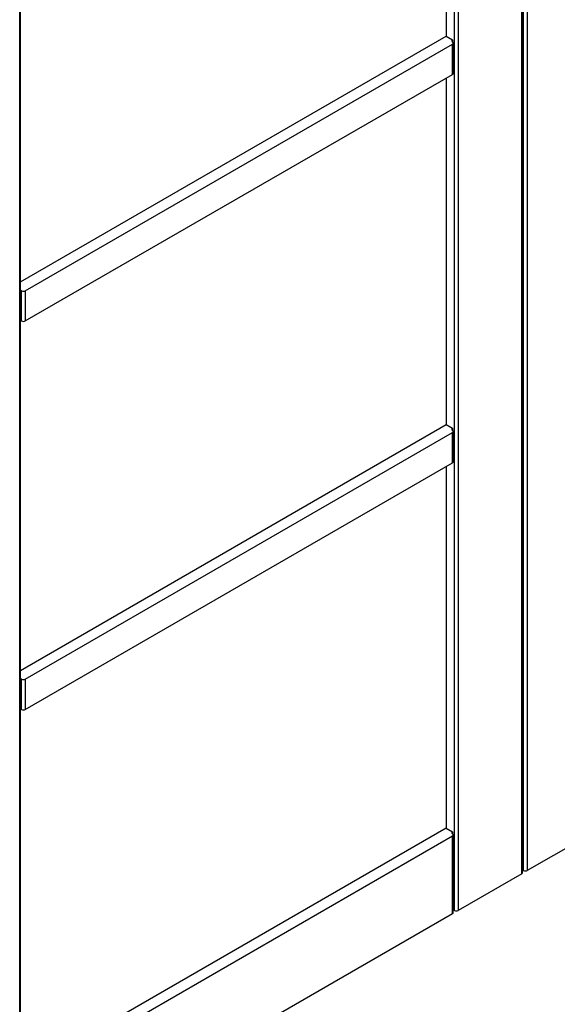
# Model space of a CAD drawing. Units: millimetres. Extents: x 265 to 481, y -1 to 150.
# Drawn here: x 284 to 290, y 99 to 110 of the extents above; entities that cross this region are included whole.
import ezdxf

# ---------------------------------------------------------------- set-up
doc = ezdxf.new("R2010")
doc.units = ezdxf.units.MM
doc.header["$MEASUREMENT"] = 0
doc.layers.get('0').update_dxf_attribs({"lineweight": 0})

msp = doc.modelspace()

# ---------------------------------------------------------------- linework, layer by layer
at = {"color": 18, "lineweight": 25, "true_color": 0x000000}
for p, q in [((289.673, 119.75), (289.673, 100.22)), ((289.608, 100.182), (289.608, 119.712)), ((289.617, 100.195), (289.617, 119.717)), ((289.629, 100.22), (289.629, 119.725)), ((288.825, 99.755), (288.825, 119.26)), ((288.868, 119.285), (288.868, 99.755)), ((283.765, 96.809), (283.765, 116.339)), ((283.774, 96.822), (283.774, 116.344)), ((288.729, 113.964), (288.729, 109.931)), ((283.774, 107.07), (288.729, 109.931)), ((288.729, 109.931), (288.803, 109.888)), ((283.83, 106.967), (288.803, 109.838)), ((288.803, 109.888), (288.803, 109.863)), ((288.803, 109.486), (288.803, 109.838)), ((288.812, 109.499), (288.812, 109.85)), ((283.83, 106.616), (288.803, 109.486)), ((288.729, 109.444), (288.729, 105.41)), ((283.787, 106.616), (283.787, 106.967)), ((283.83, 106.967), (283.83, 106.616)), ((283.774, 102.55), (288.729, 105.41)), ((283.83, 102.447), (288.803, 105.317)), ((288.729, 105.41), (288.803, 105.368)), ((288.803, 105.368), (288.803, 105.343)), ((288.803, 104.966), (288.803, 105.317)), ((288.812, 104.979), (288.812, 105.33)), ((283.83, 102.095), (288.803, 104.966)), ((288.729, 104.923), (288.729, 100.714)), ((283.787, 102.095), (283.787, 102.447)), ((283.83, 102.447), (283.83, 102.095)), ((288.729, 100.714), (283.774, 97.854)), ((288.803, 100.621), (283.83, 97.75)), ((288.729, 100.714), (288.803, 100.672)), ((288.803, 100.672), (288.803, 100.646)), ((288.803, 99.718), (288.803, 100.621)), ((288.812, 99.73), (288.812, 100.634)), ((290.412, 100.646), (289.673, 100.22)), ((289.608, 100.182), (288.868, 99.755)), ((289.617, 100.227), (289.629, 100.22)), ((288.803, 99.718), (283.83, 96.847)), ((288.825, 99.755), (288.812, 99.763))]:
    msp.add_line(p, q, dxfattribs=at)
for points in [[(288.803, 109.888), (288.796, 109.885), (288.793, 109.878), (288.796, 109.871), (288.797, 109.867), (288.8, 109.864), (288.803, 109.863)], [(288.803, 109.838), (288.81, 109.841), (288.814, 109.848), (288.811, 109.855), (288.81, 109.859), (288.807, 109.862), (288.803, 109.863)], [(288.803, 105.368), (288.796, 105.365), (288.793, 105.357), (288.796, 105.35), (288.797, 105.347), (288.8, 105.344), (288.803, 105.343)], [(288.803, 105.317), (288.81, 105.32), (288.814, 105.328), (288.811, 105.335), (288.81, 105.338), (288.807, 105.341), (288.803, 105.343)], [(288.803, 100.672), (288.796, 100.669), (288.793, 100.661), (288.796, 100.654), (288.797, 100.651), (288.8, 100.648), (288.803, 100.646)], [(288.803, 100.621), (288.81, 100.624), (288.814, 100.632), (288.811, 100.639), (288.81, 100.642), (288.807, 100.645), (288.803, 100.646)]]:
    msp.add_open_spline(points, degree=3, knots=[0, 0, 0, 0, 1, 1, 1, 2, 2, 2, 2], dxfattribs=at)
for points in [[(288.803, 109.486), (288.808, 109.489), (288.812, 109.494), (288.812, 109.499)], [(283.787, 106.967), (283.783, 106.969), (283.778, 106.971), (283.774, 106.971)], [(283.787, 106.967), (283.8, 106.96), (283.817, 106.96), (283.83, 106.967)], [(283.787, 106.616), (283.783, 106.618), (283.778, 106.619), (283.774, 106.62)], [(283.787, 106.616), (283.8, 106.609), (283.817, 106.609), (283.83, 106.616)], [(288.803, 104.966), (288.808, 104.968), (288.812, 104.973), (288.812, 104.979)], [(283.787, 102.447), (283.783, 102.449), (283.778, 102.45), (283.774, 102.451)], [(283.787, 102.447), (283.8, 102.44), (283.817, 102.44), (283.83, 102.447)], [(283.787, 102.095), (283.783, 102.097), (283.778, 102.099), (283.774, 102.1)], [(283.787, 102.095), (283.8, 102.088), (283.817, 102.088), (283.83, 102.095)], [(289.608, 100.182), (289.613, 100.184), (289.616, 100.189), (289.617, 100.195)], [(289.629, 100.22), (289.643, 100.213), (289.659, 100.213), (289.673, 100.22)], [(288.803, 99.718), (288.808, 99.72), (288.812, 99.725), (288.812, 99.73)], [(288.825, 99.755), (288.839, 99.748), (288.855, 99.748), (288.868, 99.755)]]:
    msp.add_open_spline(points, degree=3, dxfattribs=at)

doc.saveas('drawing.dxf')
